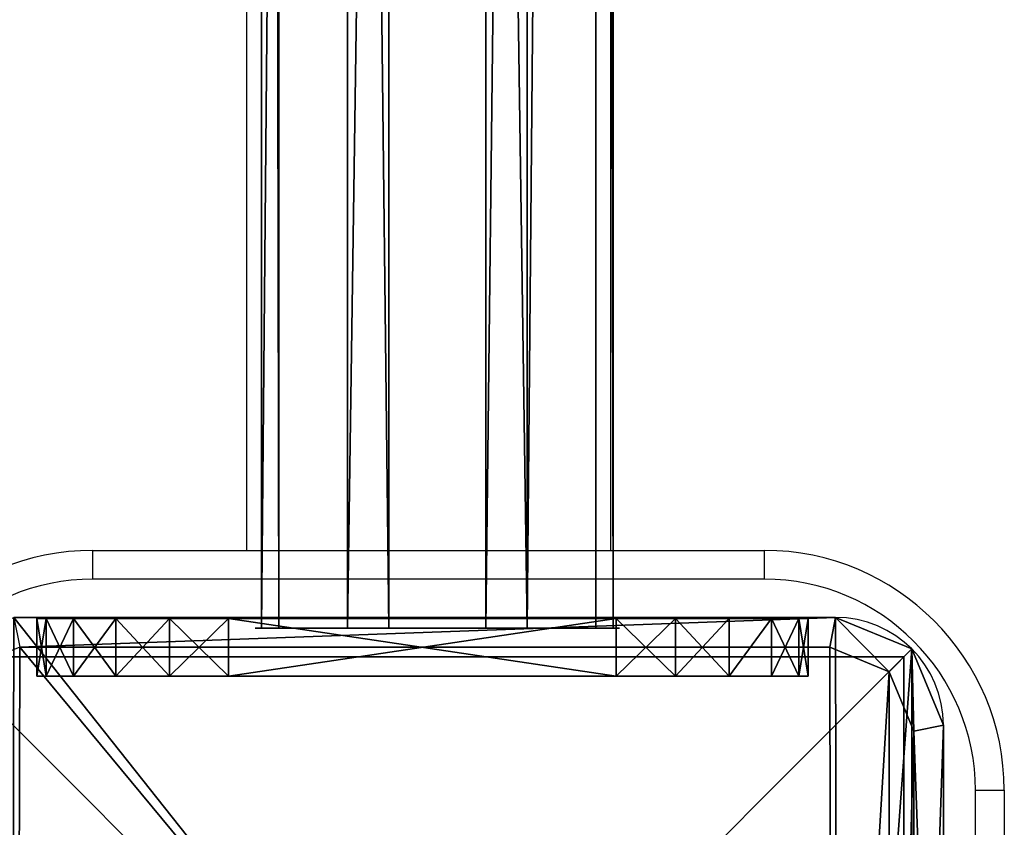
# Model space of a CAD drawing. Units: centimetres. Extents: x -265 to 261, y -266 to 259.
# Drawn here: x 51 to 61, y -58 to -49 of the extents above; entities that cross this region are included whole.
import ezdxf

# ---------------------------------------------------------------- set-up
doc = ezdxf.new("R2010")
doc.units = ezdxf.units.CM
doc.header["$LTSCALE"] = 2.54
doc.layers.get('0').update_dxf_attribs({"true_color": 0xff5454})
doc.layers.add('VP-EQ', color=7, linetype='Continuous', true_color=0x8a3492)

# ---------------------------------------------------------------- blocks, each defined once
blk = doc.blocks.new('Grupuj_12')
at = {"color": 0}
for p, q in [((1.134, 10.824, 1.5), (9.7, 10.824, 1.5)), ((1.134, 10.824), (9.7, 10.824)), ((1.134, 10.824, 1.5), (9.7, 10.824, 1.5)), ((1.134, 10.824), (9.7, 10.824)), ((9.7, 10.824, 1.5), (9.639, 10.515, 1.8)), ((9.7, 10.824, 1.5), (9.639, 10.515, 1.8)), ((9.7, 10.824, 1.5), (9.7, 10.824)), ((9.7, 10.824, 1.5), (9.7, 10.824)), ((9.639, 10.515, 1.8), (1.195, 10.515, 1.8)), ((9.639, 10.515, 1.8), (1.195, 10.515, 1.8)), ((10.495, 10.495, 1.5), (10.258, 10.258, 1.8)), ((10.495, 10.495, 1.5), (10.258, 10.258, 1.8)), ((10.495, 10.495, 1.5), (10.495, 10.495)), ((10.495, 10.495, 1.5), (10.495, 10.495)), ((10.824, 9.7, 1.5), (10.515, 9.639, 1.8)), ((10.824, 9.7, 1.5), (10.515, 9.639, 1.8)), ((10.824, 9.7, 1.5), (10.824, 1.104, 1.5)), ((10.824, 9.7), (10.824, 1.104)), ((10.824, 9.7, 1.5), (10.824, 9.7)), ((10.824, 9.7, 1.5), (10.824, 1.104, 1.5)), ((10.824, 9.7, 1.5), (10.824, 9.7)), ((10.824, 9.7), (10.824, 1.104)), ((10.515, 1.166, 1.8), (10.515, 9.639, 1.8)), ((10.515, 1.166, 1.8), (10.515, 9.639, 1.8))]:
    blk.add_line(p, q, dxfattribs=at)
for centre in [(9.7, 9.7, 1.5), (9.7, 9.7, 1.5), (9.7, 9.7, 1.5), (9.7, 9.7), (9.7, 9.7, 1.5), (9.7, 9.7), (9.7, 9.7)]:
    blk.add_arc(centre, 1.124, 0, 90, dxfattribs=at)
mesh = blk.add_polyface(dxfattribs=at)
corners = [(0.332, 10.492), (0, 1.108), (0, 9.691), (0.325, 0.325), (1.108, 0), (1.134, 10.824), (9.72, 0), (9.7, 10.824), (10.495, 10.495), (10.501, 0.323), (10.824, 9.7), (10.824, 1.104)]
mesh.append_faces([[corners[k] for k in face] for face in [(0, 1, 2), (9, 10, 11)]], dxfattribs={"vtx0": -1, "color": 0})
mesh.append_faces([[corners[k] for k in face] for face in [(1, 0, 3), (3, 0, 4), (4, 5, 6), (6, 8, 9)]], dxfattribs={"vtx0": -1, "vtx1": -1, "color": 0})
mesh.append_faces([[corners[k] for k in face] for face in [(4, 0, 5), (6, 5, 7), (6, 7, 8), (9, 8, 10)]], dxfattribs={"vtx0": -1, "vtx2": -1, "color": 0})
mesh = blk.add_polyface(dxfattribs=at)
corners = [(1.195, 10.515, 1.8), (9.7, 10.824, 1.5), (1.134, 10.824, 1.5), (9.639, 10.515, 1.8)]
mesh.append_faces([[corners[k] for k in face] for face in [(0, 1, 2), (1, 0, 3)]], dxfattribs={"vtx0": -1, "color": 0})
mesh = blk.add_polyface(dxfattribs=at)
corners = [(1.134, 10.824), (9.7, 10.824, 1.5), (9.7, 10.824), (1.134, 10.824, 1.5)]
mesh.append_faces([[corners[k] for k in face] for face in [(0, 1, 2), (1, 0, 3)]], dxfattribs={"vtx0": -1, "color": 0})
mesh = blk.add_polyface(dxfattribs=at)
corners = [(10.258, 10.258, 1.8), (9.7, 10.824, 1.5), (9.639, 10.515, 1.8), (10.495, 10.495, 1.5)]
mesh.append_faces([[corners[k] for k in face] for face in [(0, 1, 2), (1, 0, 3)]], dxfattribs={"vtx0": -1, "color": 0})
mesh = blk.add_polyface(dxfattribs=at)
corners = [(9.7, 10.824, 1.5), (10.495, 10.495), (9.7, 10.824), (10.495, 10.495, 1.5)]
mesh.append_faces([[corners[k] for k in face] for face in [(0, 1, 2), (1, 0, 3)]], dxfattribs={"vtx0": -1, "color": 0})
mesh = blk.add_polyface(dxfattribs=at)
corners = [(0.561, 0.561, 1.8), (0.309, 9.629, 1.8), (0.309, 1.169, 1.8), (0.569, 10.255, 1.8), (1.169, 0.309, 1.8), (1.195, 10.515, 1.8), (9.658, 0.309, 1.8), (9.639, 10.515, 1.8), (10.258, 10.258, 1.8), (10.264, 0.56, 1.8), (10.515, 9.639, 1.8), (10.515, 1.166, 1.8)]
mesh.append_faces([[corners[k] for k in face] for face in [(0, 1, 2), (10, 9, 11)]], dxfattribs={"vtx0": -1, "color": 0})
mesh.append_faces([[corners[k] for k in face] for face in [(1, 0, 3), (3, 4, 5), (5, 6, 7), (7, 6, 8), (8, 9, 10)]], dxfattribs={"vtx0": -1, "vtx1": -1, "color": 0})
mesh.append_faces([[corners[k] for k in face] for face in [(3, 0, 4), (5, 4, 6), (8, 6, 9)]], dxfattribs={"vtx0": -1, "vtx2": -1, "color": 0})
mesh = blk.add_polyface(dxfattribs=at)
corners = [(10.515, 9.639, 1.8), (10.495, 10.495, 1.5), (10.258, 10.258, 1.8), (10.824, 9.7, 1.5)]
mesh.append_faces([[corners[k] for k in face] for face in [(0, 1, 2), (1, 0, 3)]], dxfattribs={"vtx0": -1, "color": 0})
mesh = blk.add_polyface(dxfattribs=at)
corners = [(10.495, 10.495), (10.824, 9.7, 1.5), (10.824, 9.7), (10.495, 10.495, 1.5)]
mesh.append_faces([[corners[k] for k in face] for face in [(0, 1, 2), (1, 0, 3)]], dxfattribs={"vtx0": -1, "color": 0})
mesh = blk.add_polyface(dxfattribs=at)
corners = [(10.824, 1.104, 1.5), (10.515, 9.639, 1.8), (10.515, 1.166, 1.8), (10.824, 9.7, 1.5)]
mesh.append_faces([[corners[k] for k in face] for face in [(0, 1, 2), (1, 0, 3)]], dxfattribs={"vtx0": -1, "color": 0})
mesh = blk.add_polyface(dxfattribs=at)
corners = [(10.824, 1.104), (10.824, 9.7, 1.5), (10.824, 1.104, 1.5), (10.824, 9.7)]
mesh.append_faces([[corners[k] for k in face] for face in [(0, 1, 2), (1, 0, 3)]], dxfattribs={"vtx0": -1, "color": 0})
blk = doc.blocks.new('Komponent_1')
at = {"color": 18, "true_color": 0x030303, "xscale": 0.9611687812379854, "yscale": 0.9611687812379854}
blk.add_blockref('Grupuj_12', (0, 0), dxfattribs=at)
blk = doc.blocks.new('Grupuj_1')
at = {"color": 0}
for p, q in [((10, 10, 47.277), (0, 10, 47.277)), ((0, 10, 47.277), (0, 0, 47.277)), ((0, 10, -63.256), (0, 0, -63.256)), ((10, 10, -63.256), (0, 10, -63.256)), ((0, 10, 47.277), (0, 0, 47.277)), ((0, 10, -63.256), (0, 10, 47.277)), ((0, 10, -63.256), (0, 0, -63.256)), ((0, 10, -63.256), (0, 10, 47.277)), ((10, 10, 47.277), (0, 10, 47.277)), ((10, 10, -63.256), (0, 10, -63.256)), ((10, 0, 47.277), (10, 10, 47.277)), ((10, 0, -63.256), (10, 10, -63.256)), ((10, 0, -63.256), (10, 10, -63.256)), ((10, 10, -63.256), (10, 10, 47.277)), ((10, 0, 47.277), (10, 10, 47.277)), ((10, 10, -63.256), (10, 10, 47.277)), ((0, 0, 47.277), (10, 0, 47.277)), ((0, 0, -63.256), (10, 0, -63.256)), ((0, 0, 47.277), (10, 0, 47.277)), ((0, 0, -63.256), (0, 0, 47.277)), ((0, 0, -63.256), (10, 0, -63.256)), ((0, 0, -63.256), (0, 0, 47.277)), ((10, 0, -63.256), (10, 0, 47.277)), ((10, 0, -63.256), (10, 0, 47.277))]:
    blk.add_line(p, q, dxfattribs=at)
mesh = blk.add_polyface(dxfattribs=at)
corners = [(10, 0, 47.277), (0, 10, 47.277), (0, 0, 47.277), (10, 10, 47.277)]
mesh.append_faces([[corners[k] for k in face] for face in [(0, 1, 2), (1, 0, 3)]], dxfattribs={"vtx0": -1, "color": 0})
mesh = blk.add_polyface(dxfattribs=at)
corners = [(10, 10, -63.256), (0, 0, -63.256), (0, 10, -63.256), (10, 0, -63.256)]
mesh.append_faces([[corners[k] for k in face] for face in [(0, 1, 2), (1, 0, 3)]], dxfattribs={"vtx0": -1, "color": 0})
mesh = blk.add_polyface(dxfattribs=at)
corners = [(0, 10, 47.277), (0, 0, -63.256), (0, 0, 47.277), (0, 10, -63.256)]
mesh.append_faces([[corners[k] for k in face] for face in [(0, 1, 2), (1, 0, 3)]], dxfattribs={"vtx0": -1, "color": 0})
mesh = blk.add_polyface(dxfattribs=at)
corners = [(0, 10, 47.277), (10, 10, -63.256), (0, 10, -63.256), (10, 10, 47.277)]
mesh.append_faces([[corners[k] for k in face] for face in [(0, 1, 2), (1, 0, 3)]], dxfattribs={"vtx0": -1, "color": 0})
mesh = blk.add_polyface(dxfattribs=at)
corners = [(10, 0, -63.256), (10, 10, 47.277), (10, 0, 47.277), (10, 10, -63.256)]
mesh.append_faces([[corners[k] for k in face] for face in [(0, 1, 2), (1, 0, 3)]], dxfattribs={"vtx0": -1, "color": 0})
mesh = blk.add_polyface(dxfattribs=at)
corners = [(10, 0, 47.277), (0, 0, -63.256), (10, 0, -63.256), (0, 0, 47.277)]
mesh.append_faces([[corners[k] for k in face] for face in [(0, 1, 2), (1, 0, 3)]], dxfattribs={"vtx0": -1, "color": 0})
blk = doc.blocks.new('Grupuj_7')
at = {"color": 0, "xscale": 1.0404, "yscale": 1.0404}
blk.add_blockref('Komponent_1', (-0.212, -0.212, 203.982), dxfattribs=at)
at = {"color": 144, "true_color": 0x007db6, "zscale": 1.121272713647183}
blk.add_blockref('Grupuj_1', (0.2, 0.2, 151.571), dxfattribs=at)
blk = doc.blocks.new('Komponent_2')
at = {"color": 0}
blk.add_blockref('Grupuj_7', (-0.2, -0.2), dxfattribs=at)
blk = doc.blocks.new('Grupuj_17')
at = {"color": 0}
for p, q in [((0, 8.041, 6.969), (0, 8.041, 2)), ((0, 8.041, 2), (0.6, 8.041, 2)), ((0, 8.041, 6.969), (0, 8.041, 2)), ((0, 8.041, 6.969), (0.6, 8.041, 6.969)), ((0, 8.041, 2), (0.6, 8.041, 2)), ((0, 8.041, 6.969), (0.6, 8.041, 6.969)), ((0.6, 8.041, 6.969), (0.6, 8.041, 2)), ((0.6, 8.041, 6.969), (0.6, 8.041, 2)), ((0, 7.943, 1.382), (0.6, 7.943, 1.382)), ((0, 7.943, 1.382), (0.6, 7.943, 1.382)), ((0, 7.943, 7.587), (0.6, 7.943, 7.587)), ((0, 7.943, 7.587), (0.6, 7.943, 7.587)), ((0, 7.659, 0.824), (0.6, 7.659, 0.824)), ((0, 7.659, 0.824), (0.6, 7.659, 0.824)), ((0, 7.659, 8.145), (0.6, 7.659, 8.145)), ((0, 7.659, 8.145), (0.6, 7.659, 8.145)), ((0, 7.216, 0.382), (0.6, 7.216, 0.382)), ((0, 7.216, 8.587), (0.6, 7.216, 8.587)), ((0, 7.216, 0.382), (0.6, 7.216, 0.382)), ((0, 7.216, 8.587), (0.6, 7.216, 8.587)), ((0, 6.659, 0.098), (0.6, 6.659, 0.098)), ((0, 6.659, 8.871), (0.6, 6.659, 8.871)), ((0, 6.659, 8.871), (0.6, 6.659, 8.871)), ((0, 6.659, 0.098), (0.6, 6.659, 0.098)), ((0, 6.041), (0, 2)), ((0, 2, 8.969), (0, 6.041, 8.969)), ((0, 6.041), (0.6, 6.041)), ((0, 6.041), (0, 2)), ((0, 6.041), (0.6, 6.041)), ((0, 2, 8.969), (0, 6.041, 8.969)), ((0, 6.041, 8.969), (0.6, 6.041, 8.969)), ((0, 6.041, 8.969), (0.6, 6.041, 8.969)), ((0.6, 6.041), (0.6, 2)), ((0.6, 2, 8.969), (0.6, 6.041, 8.969)), ((0.6, 6.041), (0.6, 2)), ((0.6, 2, 8.969), (0.6, 6.041, 8.969)), ((0, 2), (0.6, 2)), ((0, 2, 8.969), (0.6, 2, 8.969)), ((0, 2, 8.969), (0.6, 2, 8.969)), ((0, 2), (0.6, 2)), ((0, 1.382, 8.871), (0.6, 1.382, 8.871)), ((0, 1.382, 8.871), (0.6, 1.382, 8.871)), ((0, 1.382, 0.098), (0.6, 1.382, 0.098)), ((0, 1.382, 0.098), (0.6, 1.382, 0.098)), ((0, 0.824, 8.587), (0.6, 0.824, 8.587)), ((0, 0.824, 8.587), (0.6, 0.824, 8.587)), ((0, 0.824, 0.382), (0.6, 0.824, 0.382)), ((0, 0.824, 0.382), (0.6, 0.824, 0.382)), ((0, 0.382, 8.145), (0.6, 0.382, 8.145)), ((0, 0.382, 8.145), (0.6, 0.382, 8.145)), ((0, 0.382, 0.824), (0.6, 0.382, 0.824)), ((0, 0.382, 0.824), (0.6, 0.382, 0.824)), ((0, 0.098, 7.587), (0.6, 0.098, 7.587)), ((0, 0.098, 7.587), (0.6, 0.098, 7.587)), ((0, 0.098, 1.382), (0.6, 0.098, 1.382)), ((0, 0.098, 1.382), (0.6, 0.098, 1.382)), ((0, 0, 2), (0, 0, 6.969)), ((0, 0, 6.969), (0.6, 0, 6.969)), ((0, 0, 2), (0.6, 0, 2)), ((0, 0, 2), (0, 0, 6.969)), ((0, 0, 2), (0.6, 0, 2)), ((0, 0, 6.969), (0.6, 0, 6.969)), ((0.6, 0, 2), (0.6, 0, 6.969)), ((0.6, 0, 2), (0.6, 0, 6.969))]:
    blk.add_line(p, q, dxfattribs=at)
at = {"color": 0, "extrusion": (-1, 0, 0)}
for centre, start, end in [((-6.041, 6.969), 90, 180), ((-6.041, 6.969), 90, 180), ((-6.041, 6.969), 90, 180), ((-6.041, 6.969), 90, 180), ((-6.041, 6.969), 90, 180), ((-6.041, 6.969), 90, 180), ((-6.041, 6.969, -0.6), 90, 180), ((-6.041, 6.969, -0.6), 90, 180), ((-6.041, 6.969, -0.6), 90, 180), ((-6.041, 6.969, -0.6), 90, 180), ((-6.041, 6.969, -0.6), 90, 180), ((-6.041, 6.969, -0.6), 90, 180), ((-2, 2), 270, 0), ((-2, 6.969), 360, 90), ((-2, 6.969), 360, 90), ((-2, 6.969), 360, 90), ((-2, 6.969), 360, 90), ((-2, 6.969), 360, 90), ((-2, 6.969), 360, 90), ((-2, 2), 270, 0), ((-2, 2), 270, 0), ((-2, 2), 270, 0), ((-2, 2), 270, 0), ((-2, 2), 270, 0), ((-2, 6.969, -0.6), 360, 90), ((-2, 6.969, -0.6), 360, 90), ((-2, 6.969, -0.6), 360, 90), ((-2, 6.969, -0.6), 360, 90), ((-2, 2, -0.6), 270, 0), ((-2, 6.969, -0.6), 360, 90), ((-2, 6.969, -0.6), 360, 90), ((-2, 2, -0.6), 270, 0), ((-2, 2, -0.6), 270, 0), ((-2, 2, -0.6), 270, 0), ((-2, 2, -0.6), 270, 0), ((-2, 2, -0.6), 270, 0)]:
    blk.add_arc(centre, 2, start, end, dxfattribs=at)
at = {"color": 0, "extrusion": (1, 0, 0)}
for centre in [(6.041, 2), (6.041, 2), (6.041, 2), (6.041, 2), (6.041, 2), (6.041, 2), (6.041, 2, 0.6), (6.041, 2, 0.6), (6.041, 2, 0.6), (6.041, 2, 0.6), (6.041, 2, 0.6), (6.041, 2, 0.6)]:
    blk.add_arc(centre, 2, 270, 0, dxfattribs=at)
at = {"color": 0}
mesh = blk.add_polyface(dxfattribs=at)
corners = [(0, 0, 6.969), (0, 0.098, 1.382), (0, 0, 2), (0, 0.098, 7.587), (0, 0.382, 0.824), (0, 0.382, 8.145), (0, 0.824, 0.382), (0, 0.824, 8.587), (0, 1.382, 0.098), (0, 1.382, 8.871), (0, 2), (0, 2, 8.969), (0, 6.041), (0, 6.041, 8.969), (0, 6.659, 0.098), (0, 6.659, 8.871), (0, 7.216, 8.587), (0, 7.216, 0.382), (0, 7.659, 8.145), (0, 7.659, 0.824), (0, 7.943, 7.587), (0, 7.943, 1.382), (0, 8.041, 6.969), (0, 8.041, 2)]
mesh.append_faces([[corners[k] for k in face] for face in [(0, 1, 2), (21, 22, 23)]], dxfattribs={"vtx0": -1, "color": 0})
mesh.append_faces([[corners[k] for k in face] for face in [(1, 3, 4), (4, 5, 6), (6, 7, 8), (8, 9, 10), (10, 11, 12), (12, 13, 14), (14, 16, 17), (17, 18, 19), (19, 20, 21)]], dxfattribs={"vtx0": -1, "vtx1": -1, "color": 0})
mesh.append_faces([[corners[k] for k in face] for face in [(1, 0, 3), (4, 3, 5), (6, 5, 7), (8, 7, 9), (10, 9, 11), (12, 11, 13), (14, 13, 15), (14, 15, 16), (17, 16, 18), (19, 18, 20), (21, 20, 22)]], dxfattribs={"vtx0": -1, "vtx2": -1, "color": 0})
mesh = blk.add_polyface(dxfattribs=at)
corners = [(0, 8.041, 2), (0.6, 7.943, 1.382), (0, 7.943, 1.382), (0.6, 8.041, 2)]
mesh.append_faces([[corners[k] for k in face] for face in [(0, 1, 2), (1, 0, 3)]], dxfattribs={"vtx0": -1, "color": 0})
mesh = blk.add_polyface(dxfattribs=at)
corners = [(0, 8.041, 6.969), (0.6, 8.041, 2), (0, 8.041, 2), (0.6, 8.041, 6.969)]
mesh.append_faces([[corners[k] for k in face] for face in [(0, 1, 2), (1, 0, 3)]], dxfattribs={"vtx0": -1, "color": 0})
mesh = blk.add_polyface(dxfattribs=at)
corners = [(0, 7.943, 7.587), (0.6, 8.041, 6.969), (0, 8.041, 6.969), (0.6, 7.943, 7.587)]
mesh.append_faces([[corners[k] for k in face] for face in [(0, 1, 2), (1, 0, 3)]], dxfattribs={"vtx0": -1, "color": 0})
mesh = blk.add_polyface(dxfattribs=at)
corners = [(0.6, 0.098, 1.382), (0.6, 0, 6.969), (0.6, 0, 2), (0.6, 0.098, 7.587), (0.6, 0.382, 0.824), (0.6, 0.382, 8.145), (0.6, 0.824, 0.382), (0.6, 0.824, 8.587), (0.6, 1.382, 0.098), (0.6, 1.382, 8.871), (0.6, 2), (0.6, 2, 8.969), (0.6, 6.041), (0.6, 6.041, 8.969), (0.6, 6.659, 0.098), (0.6, 6.659, 8.871), (0.6, 7.216, 8.587), (0.6, 7.216, 0.382), (0.6, 7.659, 8.145), (0.6, 7.659, 0.824), (0.6, 7.943, 7.587), (0.6, 7.943, 1.382), (0.6, 8.041, 6.969), (0.6, 8.041, 2)]
mesh.append_faces([[corners[k] for k in face] for face in [(0, 1, 2), (22, 21, 23)]], dxfattribs={"vtx0": -1, "color": 0})
mesh.append_faces([[corners[k] for k in face] for face in [(1, 0, 3), (3, 4, 5), (5, 6, 7), (7, 8, 9), (9, 10, 11), (11, 12, 13), (13, 14, 15), (15, 14, 16), (16, 17, 18), (18, 19, 20), (20, 21, 22)]], dxfattribs={"vtx0": -1, "vtx1": -1, "color": 0})
mesh.append_faces([[corners[k] for k in face] for face in [(3, 0, 4), (5, 4, 6), (7, 6, 8), (9, 8, 10), (11, 10, 12), (13, 12, 14), (16, 14, 17), (18, 17, 19), (20, 19, 21)]], dxfattribs={"vtx0": -1, "vtx2": -1, "color": 0})
mesh = blk.add_polyface(dxfattribs=at)
corners = [(0, 7.943, 1.382), (0.6, 7.659, 0.824), (0, 7.659, 0.824), (0.6, 7.943, 1.382)]
mesh.append_faces([[corners[k] for k in face] for face in [(0, 1, 2), (1, 0, 3)]], dxfattribs={"vtx0": -1, "color": 0})
mesh = blk.add_polyface(dxfattribs=at)
corners = [(0, 7.659, 8.145), (0.6, 7.943, 7.587), (0, 7.943, 7.587), (0.6, 7.659, 8.145)]
mesh.append_faces([[corners[k] for k in face] for face in [(0, 1, 2), (1, 0, 3)]], dxfattribs={"vtx0": -1, "color": 0})
mesh = blk.add_polyface(dxfattribs=at)
corners = [(0, 7.659, 0.824), (0.6, 7.216, 0.382), (0, 7.216, 0.382), (0.6, 7.659, 0.824)]
mesh.append_faces([[corners[k] for k in face] for face in [(0, 1, 2), (1, 0, 3)]], dxfattribs={"vtx0": -1, "color": 0})
mesh = blk.add_polyface(dxfattribs=at)
corners = [(0, 7.216, 8.587), (0.6, 7.659, 8.145), (0, 7.659, 8.145), (0.6, 7.216, 8.587)]
mesh.append_faces([[corners[k] for k in face] for face in [(0, 1, 2), (1, 0, 3)]], dxfattribs={"vtx0": -1, "color": 0})
mesh = blk.add_polyface(dxfattribs=at)
corners = [(0.6, 6.659, 8.871), (0, 7.216, 8.587), (0, 6.659, 8.871), (0.6, 7.216, 8.587)]
mesh.append_faces([[corners[k] for k in face] for face in [(0, 1, 2), (1, 0, 3)]], dxfattribs={"vtx0": -1, "color": 0})
mesh = blk.add_polyface(dxfattribs=at)
corners = [(0.6, 7.216, 0.382), (0, 6.659, 0.098), (0, 7.216, 0.382), (0.6, 6.659, 0.098)]
mesh.append_faces([[corners[k] for k in face] for face in [(0, 1, 2), (1, 0, 3)]], dxfattribs={"vtx0": -1, "color": 0})
mesh = blk.add_polyface(dxfattribs=at)
corners = [(0.6, 6.659, 0.098), (0, 6.041), (0, 6.659, 0.098), (0.6, 6.041)]
mesh.append_faces([[corners[k] for k in face] for face in [(0, 1, 2), (1, 0, 3)]], dxfattribs={"vtx0": -1, "color": 0})
mesh = blk.add_polyface(dxfattribs=at)
corners = [(0.6, 6.041, 8.969), (0, 6.659, 8.871), (0, 6.041, 8.969), (0.6, 6.659, 8.871)]
mesh.append_faces([[corners[k] for k in face] for face in [(0, 1, 2), (1, 0, 3)]], dxfattribs={"vtx0": -1, "color": 0})
mesh = blk.add_polyface(dxfattribs=at)
corners = [(0.6, 6.041), (0, 2), (0, 6.041), (0.6, 2)]
mesh.append_faces([[corners[k] for k in face] for face in [(0, 1, 2), (1, 0, 3)]], dxfattribs={"vtx0": -1, "color": 0})
mesh = blk.add_polyface(dxfattribs=at)
corners = [(0.6, 2, 8.969), (0, 6.041, 8.969), (0, 2, 8.969), (0.6, 6.041, 8.969)]
mesh.append_faces([[corners[k] for k in face] for face in [(0, 1, 2), (1, 0, 3)]], dxfattribs={"vtx0": -1, "color": 0})
mesh = blk.add_polyface(dxfattribs=at)
corners = [(0.6, 1.382, 8.871), (0, 2, 8.969), (0, 1.382, 8.871), (0.6, 2, 8.969)]
mesh.append_faces([[corners[k] for k in face] for face in [(0, 1, 2), (1, 0, 3)]], dxfattribs={"vtx0": -1, "color": 0})
mesh = blk.add_polyface(dxfattribs=at)
corners = [(0.6, 2), (0, 1.382, 0.098), (0, 2), (0.6, 1.382, 0.098)]
mesh.append_faces([[corners[k] for k in face] for face in [(0, 1, 2), (1, 0, 3)]], dxfattribs={"vtx0": -1, "color": 0})
mesh = blk.add_polyface(dxfattribs=at)
corners = [(0.6, 0.824, 8.587), (0, 1.382, 8.871), (0, 0.824, 8.587), (0.6, 1.382, 8.871)]
mesh.append_faces([[corners[k] for k in face] for face in [(0, 1, 2), (1, 0, 3)]], dxfattribs={"vtx0": -1, "color": 0})
mesh = blk.add_polyface(dxfattribs=at)
corners = [(0.6, 1.382, 0.098), (0, 0.824, 0.382), (0, 1.382, 0.098), (0.6, 0.824, 0.382)]
mesh.append_faces([[corners[k] for k in face] for face in [(0, 1, 2), (1, 0, 3)]], dxfattribs={"vtx0": -1, "color": 0})
mesh = blk.add_polyface(dxfattribs=at)
corners = [(0.6, 0.382, 8.145), (0, 0.824, 8.587), (0, 0.382, 8.145), (0.6, 0.824, 8.587)]
mesh.append_faces([[corners[k] for k in face] for face in [(0, 1, 2), (1, 0, 3)]], dxfattribs={"vtx0": -1, "color": 0})
mesh = blk.add_polyface(dxfattribs=at)
corners = [(0.6, 0.382, 0.824), (0, 0.824, 0.382), (0.6, 0.824, 0.382), (0, 0.382, 0.824)]
mesh.append_faces([[corners[k] for k in face] for face in [(0, 1, 2), (1, 0, 3)]], dxfattribs={"vtx0": -1, "color": 0})
mesh = blk.add_polyface(dxfattribs=at)
corners = [(0.6, 0.382, 8.145), (0, 0.098, 7.587), (0.6, 0.098, 7.587), (0, 0.382, 8.145)]
mesh.append_faces([[corners[k] for k in face] for face in [(0, 1, 2), (1, 0, 3)]], dxfattribs={"vtx0": -1, "color": 0})
mesh = blk.add_polyface(dxfattribs=at)
corners = [(0.6, 0.098, 1.382), (0, 0.382, 0.824), (0.6, 0.382, 0.824), (0, 0.098, 1.382)]
mesh.append_faces([[corners[k] for k in face] for face in [(0, 1, 2), (1, 0, 3)]], dxfattribs={"vtx0": -1, "color": 0})
mesh = blk.add_polyface(dxfattribs=at)
corners = [(0.6, 0.098, 7.587), (0, 0, 6.969), (0.6, 0, 6.969), (0, 0.098, 7.587)]
mesh.append_faces([[corners[k] for k in face] for face in [(0, 1, 2), (1, 0, 3)]], dxfattribs={"vtx0": -1, "color": 0})
mesh = blk.add_polyface(dxfattribs=at)
corners = [(0.6, 0, 2), (0, 0.098, 1.382), (0.6, 0.098, 1.382), (0, 0, 2)]
mesh.append_faces([[corners[k] for k in face] for face in [(0, 1, 2), (1, 0, 3)]], dxfattribs={"vtx0": -1, "color": 0})
mesh = blk.add_polyface(dxfattribs=at)
corners = [(0.6, 0, 6.969), (0, 0, 2), (0.6, 0, 2), (0, 0, 6.969)]
mesh.append_faces([[corners[k] for k in face] for face in [(0, 1, 2), (1, 0, 3)]], dxfattribs={"vtx0": -1, "color": 0})
blk = doc.blocks.new('Grupuj_9')
at = {"color": 0}
for p, q in [((-0.3, 3.663, 2.337), (99.205, 3.663, 2.337)), ((-0.3, 3.663, 2.337), (99.205, 3.663, 2.337)), ((-0.3, 3.484, 0.894), (99.205, 3.484, 0.894)), ((-0.3, 3.484, 0.894), (99.205, 3.484, 0.894)), ((-0.3, 2.769, 3.484), (99.205, 2.769, 3.484)), ((-0.3, 2.769, 3.484), (99.205, 2.769, 3.484)), ((-0.3, 2.337), (99.205, 2.337)), ((-0.3, 2.337), (99.205, 2.337)), ((-0.3, 1.326, 3.663), (99.205, 1.326, 3.663)), ((-0.3, 1.326, 3.663), (99.205, 1.326, 3.663)), ((99.205, 0.894, 0.179), (-0.3, 0.894, 0.179)), ((99.205, 0.894, 0.179), (-0.3, 0.894, 0.179)), ((-0.3, 0.179, 2.769), (99.205, 0.179, 2.769)), ((-0.3, 0.179, 2.769), (99.205, 0.179, 2.769)), ((-0.3, 0, 1.326), (99.205, 0, 1.326)), ((-0.3, 0, 1.326), (99.205, 0, 1.326))]:
    blk.add_line(p, q, dxfattribs=at)
at = {"color": 0, "extrusion": (1, 0, 0)}
blk.add_circle((1.831, 1.831, -0.3), 1.9, dxfattribs=at)
blk.add_circle((1.831, 1.831, -0.3), 1.9, dxfattribs=at)
blk.add_circle((1.831, 1.831, -0.3), 1.9, dxfattribs=at)
blk.add_circle((1.831, 1.831, -0.3), 1.9, dxfattribs=at)
blk.add_circle((1.831, 1.831, -0.3), 1.9, dxfattribs=at)
blk.add_circle((1.831, 1.831, -0.3), 1.9, dxfattribs=at)
blk.add_circle((1.831, 1.831, -0.3), 1.9, dxfattribs=at)
blk.add_circle((1.831, 1.831, -0.3), 1.9, dxfattribs=at)
blk.add_circle((1.831, 1.831, -0.3), 1.9, dxfattribs=at)
at = {"color": 0}
mesh = blk.add_polyface(dxfattribs=at)
corners = [(-0.3, 0.179, 2.769), (-0.3, 0.894, 0.179), (-0.3, 0, 1.326), (-0.3, 1.326, 3.663), (-0.3, 2.337), (-0.3, 2.769, 3.484), (-0.3, 3.484, 0.894), (-0.3, 3.663, 2.337)]
mesh.append_faces([[corners[k] for k in face] for face in [(0, 1, 2), (6, 5, 7)]], dxfattribs={"vtx0": -1, "color": 0})
mesh.append_faces([[corners[k] for k in face] for face in [(1, 3, 4), (4, 5, 6)]], dxfattribs={"vtx0": -1, "vtx1": -1, "color": 0})
mesh.append_faces([[corners[k] for k in face] for face in [(1, 0, 3), (4, 3, 5)]], dxfattribs={"vtx0": -1, "vtx2": -1, "color": 0})
mesh = blk.add_polyface(dxfattribs=at)
corners = [(-0.3, 3.484, 0.894), (99.205, 3.663, 2.337), (99.205, 3.484, 0.894), (-0.3, 3.663, 2.337)]
mesh.append_faces([[corners[k] for k in face] for face in [(0, 1, 2), (1, 0, 3)]], dxfattribs={"vtx0": -1, "color": 0})
mesh = blk.add_polyface(dxfattribs=at)
corners = [(-0.3, 3.663, 2.337), (99.205, 2.769, 3.484), (99.205, 3.663, 2.337), (-0.3, 2.769, 3.484)]
mesh.append_faces([[corners[k] for k in face] for face in [(0, 1, 2), (1, 0, 3)]], dxfattribs={"vtx0": -1, "color": 0})
mesh = blk.add_polyface(dxfattribs=at)
corners = [(99.205, 3.484, 0.894), (-0.3, 2.337), (-0.3, 3.484, 0.894), (99.205, 2.337)]
mesh.append_faces([[corners[k] for k in face] for face in [(0, 1, 2), (1, 0, 3)]], dxfattribs={"vtx0": -1, "color": 0})
mesh = blk.add_polyface(dxfattribs=at)
corners = [(99.205, 1.326, 3.663), (-0.3, 2.769, 3.484), (-0.3, 1.326, 3.663), (99.205, 2.769, 3.484)]
mesh.append_faces([[corners[k] for k in face] for face in [(0, 1, 2), (1, 0, 3)]], dxfattribs={"vtx0": -1, "color": 0})
mesh = blk.add_polyface(dxfattribs=at)
corners = [(99.205, 2.337), (-0.3, 0.894, 0.179), (-0.3, 2.337), (99.205, 0.894, 0.179)]
mesh.append_faces([[corners[k] for k in face] for face in [(0, 1, 2), (1, 0, 3)]], dxfattribs={"vtx0": -1, "color": 0})
mesh = blk.add_polyface(dxfattribs=at)
corners = [(99.205, 0.179, 2.769), (-0.3, 1.326, 3.663), (-0.3, 0.179, 2.769), (99.205, 1.326, 3.663)]
mesh.append_faces([[corners[k] for k in face] for face in [(0, 1, 2), (1, 0, 3)]], dxfattribs={"vtx0": -1, "color": 0})
mesh = blk.add_polyface(dxfattribs=at)
corners = [(99.205, 0, 1.326), (-0.3, 0.894, 0.179), (99.205, 0.894, 0.179), (-0.3, 0, 1.326)]
mesh.append_faces([[corners[k] for k in face] for face in [(0, 1, 2), (1, 0, 3)]], dxfattribs={"vtx0": -1, "color": 0})
mesh = blk.add_polyface(dxfattribs=at)
corners = [(99.205, 0.179, 2.769), (-0.3, 0, 1.326), (99.205, 0, 1.326), (-0.3, 0.179, 2.769)]
mesh.append_faces([[corners[k] for k in face] for face in [(0, 1, 2), (1, 0, 3)]], dxfattribs={"vtx0": -1, "color": 0})
blk = doc.blocks.new('Komponent_6')
at = {"color": 253, "true_color": 0xa8a8a8, "rotation": 90.00000000000001}
for name, p in [('Grupuj_9', (6.007, 0.6, 2.72)), ('Grupuj_17', (8.041, -0.2))]:
    blk.add_blockref(name, p, dxfattribs=at)
blk = doc.blocks.new('Grupuj_54')
at = {"color": 0}
for name, p in [('Komponent_6', (156.35, 54.304, 117.552)), ('Komponent_2', (155.389, 44.304, -72.405))]:
    blk.add_blockref(name, p, dxfattribs=at)
blk = doc.blocks.new('2703_')
at = {"color": 0, "linetype": 'Continuous', "lineweight": 25}
for p, q in [((3332.1, 2796.18), (3332.1, 1816.18)), ((3370.1, 1816.18), (3370.1, 2796.18)), ((3316.1, 1813.18), (3316.1, 1816.18)), ((3316.1, 1816.18), (3386.1, 1816.18)), ((3386.1, 1813.18), (3386.1, 1816.18)), ((3386.1, 1813.18), (3316.1, 1813.18)), ((3408.1, 1721.18), (3408.1, 1791.18)), ((3408.1, 1791.18), (3411.1, 1791.18)), ((3411.1, 1791.18), (3411.1, 1721.18))]:
    blk.add_line(p, q, dxfattribs=at)
for centre, radius, start, end in [((3316.1, 1791.18), 25, 90, 180), ((3386.1, 1791.18), 25, 0, 90), ((3316.1, 1791.18), 22, 90, 180), ((3386.1, 1791.18), 22, 0, 90)]:
    blk.add_arc(centre, radius, start, end, dxfattribs=at)
blk = doc.blocks.new('2703_2D')
at = {"layer": 'VP-EQ', "color": 0, "xscale": 0.1, "yscale": 0.1, "zscale": 0.1}
blk.add_blockref('2703_', (32.733, 55.47), dxfattribs=at)

msp = doc.modelspace()

# ---------------------------------------------------------------- block references
at = {"layer": 'VP-EQ', "color": 0}
for name, p in [('2703_2D', (-312.808, -291.774)), ('Grupuj_54', (-105.4, -110.1))]:
    msp.add_blockref(name, p, dxfattribs=at)

doc.saveas('drawing.dxf')
